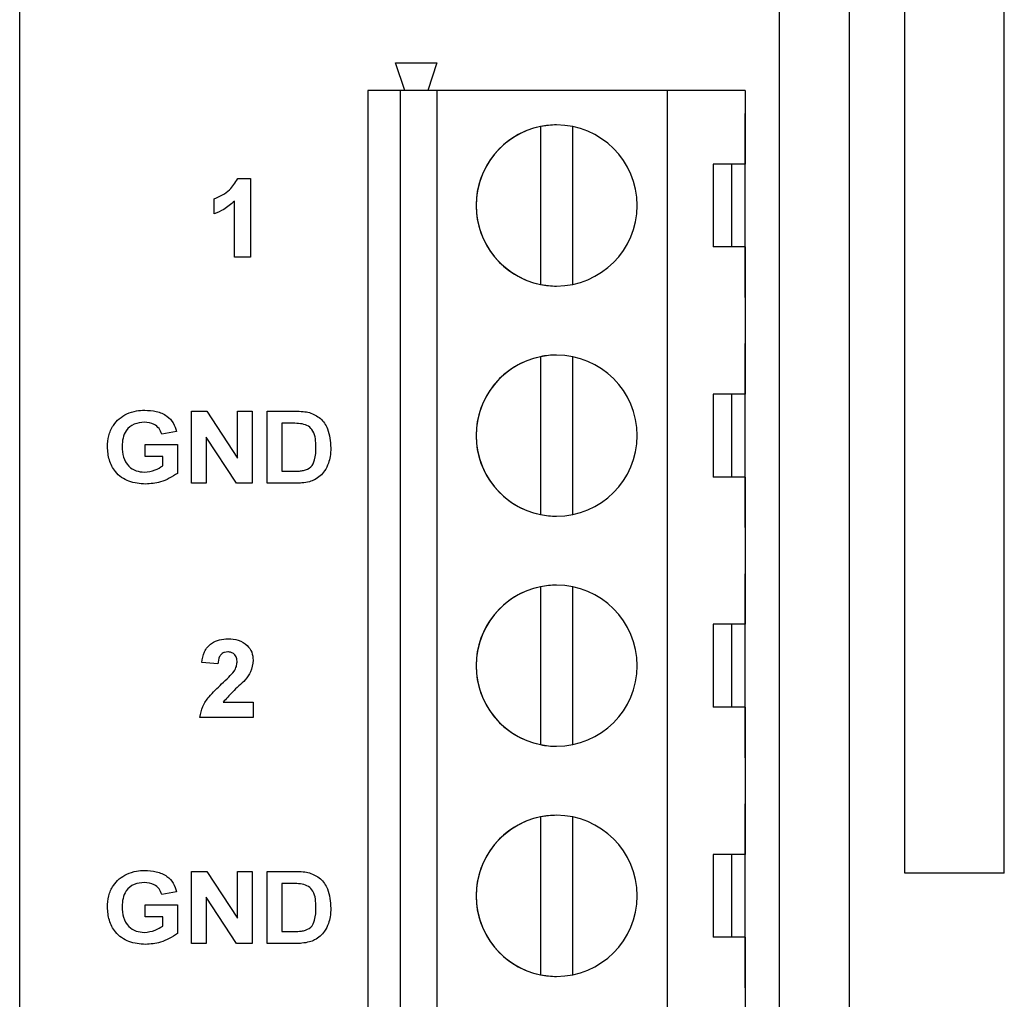
# Model space of a CAD drawing. Units: inches. Extents: x 0.1 to 16.9, y 0.1 to 10.9.
# Drawn here: x 8.2 to 9.1, y 5.7 to 6.6 of the extents above; entities that cross this region are included whole.
import ezdxf

# ---------------------------------------------------------------- set-up
doc = ezdxf.new("R2010")
doc.units = ezdxf.units.IN
doc.header["$MEASUREMENT"] = 0

msp = doc.modelspace()

# ---------------------------------------------------------------- linework, layer by layer
at = {"color": 7, "linetype": 'Continuous', "lineweight": 25}
for p, q in [((8.21695, 4.176), (8.21695, 9.376)), ((8.92695, 5.16004), (8.92695, 7.4585)), ((8.86695, 7.3985), (8.86695, 4.896)), ((8.97443, 5.8355), (8.97443, 6.61976)), ((9.05947, 5.8355), (9.05947, 6.61976)), ((8.54644, 6.50497), (8.53857, 6.52859)), ((8.53857, 6.52859), (8.574, 6.52859)), ((8.574, 6.52859), (8.56613, 6.50497)), ((8.574, 6.52859), (8.56613, 6.50497)), ((8.574, 6.52859), (8.574, 6.52859)), ((8.51495, 6.50497), (8.51495, 5.71757)), ((8.54251, 6.50497), (8.51495, 6.50497)), ((8.54251, 6.50497), (8.54251, 5.71757)), ((8.574, 6.50497), (8.54251, 6.50497)), ((8.77085, 6.50497), (8.574, 6.50497)), ((8.574, 6.50497), (8.574, 5.71757)), ((8.77085, 6.50497), (8.77085, 5.71757)), ((8.83778, 6.50497), (8.77085, 6.50497)), ((8.83778, 6.50497), (8.83778, 6.44198)), ((8.83778, 6.50497), (8.83778, 6.48529)), ((8.83778, 6.32781), (8.83778, 6.48529)), ((8.66258, 6.47405), (8.66258, 6.33904)), ((8.69014, 6.33904), (8.69014, 6.47405)), ((8.83778, 6.44198), (8.81022, 6.44198)), ((8.81022, 6.44198), (8.81022, 6.37111)), ((8.82597, 6.44198), (8.82597, 6.37111)), ((8.83778, 6.37111), (8.83778, 6.44198)), ((8.40351, 6.4296), (8.41449, 6.4296)), ((8.41449, 6.4296), (8.41449, 6.3624)), ((8.38348, 6.39944), (8.38348, 6.41237)), ((8.40071, 6.3624), (8.40071, 6.41024)), ((8.83778, 6.37111), (8.81022, 6.37111)), ((8.83778, 6.37111), (8.83778, 6.24513)), ((8.41449, 6.3624), (8.40071, 6.3624)), ((8.83778, 6.32781), (8.83778, 6.28844)), ((8.83778, 6.13096), (8.83778, 6.28844)), ((8.66258, 6.2772), (8.66258, 6.14219)), ((8.69014, 6.14219), (8.69014, 6.2772)), ((8.83778, 6.24513), (8.81022, 6.24513)), ((8.81022, 6.24513), (8.81022, 6.17426)), ((8.82597, 6.24513), (8.82597, 6.17426)), ((8.83778, 6.17426), (8.83778, 6.24513)), ((8.36388, 6.16899), (8.36388, 6.23059)), ((8.36388, 6.23059), (8.37708, 6.23059)), ((8.37708, 6.23059), (8.40336, 6.19052)), ((8.40336, 6.19052), (8.40336, 6.23059)), ((8.40336, 6.23059), (8.416, 6.23059)), ((8.416, 6.23059), (8.416, 6.16899)), ((8.42863, 6.23059), (8.45262, 6.23059)), ((8.42863, 6.16899), (8.42863, 6.23059)), ((8.44747, 6.22032), (8.44127, 6.22032)), ((8.44127, 6.22032), (8.44127, 6.17925)), ((8.35124, 6.21321), (8.3386, 6.21084)), ((8.32439, 6.19189), (8.32439, 6.20216)), ((8.32439, 6.20216), (8.35203, 6.20216)), ((8.35203, 6.20216), (8.35203, 6.1774)), ((8.4024, 6.16899), (8.37651, 6.20845)), ((8.37651, 6.20845), (8.37651, 6.16899)), ((8.33939, 6.19189), (8.32439, 6.19189)), ((8.33939, 6.18386), (8.33939, 6.19189)), ((8.44127, 6.17925), (8.45157, 6.17925)), ((8.37651, 6.16899), (8.36388, 6.16899)), ((8.416, 6.16899), (8.4024, 6.16899)), ((8.45333, 6.16899), (8.42863, 6.16899)), ((8.83778, 6.17426), (8.81022, 6.17426)), ((8.83778, 6.17426), (8.83778, 6.04828)), ((8.83778, 6.13096), (8.83778, 6.09159)), ((8.83778, 5.93411), (8.83778, 6.09159)), ((8.66258, 6.08035), (8.66258, 5.94534)), ((8.69014, 5.94534), (8.69014, 6.08035)), ((8.83778, 6.04828), (8.81022, 6.04828)), ((8.81022, 6.04828), (8.81022, 5.97741)), ((8.82597, 6.04828), (8.82597, 5.97741)), ((8.83778, 5.97741), (8.83778, 6.04828)), ((8.38659, 6.01436), (8.37281, 6.01562)), ((8.39096, 5.98162), (8.41675, 5.98162)), ((8.41675, 5.98162), (8.41675, 5.9687)), ((8.83778, 5.97741), (8.81022, 5.97741)), ((8.83778, 5.97741), (8.83778, 5.85143)), ((8.41675, 5.9687), (8.37109, 5.9687)), ((8.83778, 5.93411), (8.83778, 5.89474)), ((8.83778, 5.73726), (8.83778, 5.89474)), ((8.66258, 5.8835), (8.66258, 5.74849)), ((8.69014, 5.74849), (8.69014, 5.8835)), ((8.83778, 5.85143), (8.81022, 5.85143)), ((8.81022, 5.85143), (8.81022, 5.78056)), ((8.81022, 5.85143), (8.81022, 5.78056)), ((8.81022, 5.85143), (8.81022, 5.85143)), ((8.82597, 5.85143), (8.82597, 5.78056)), ((8.83778, 5.78056), (8.83778, 5.85143)), ((8.36388, 5.83689), (8.37708, 5.83689)), ((8.36388, 5.77529), (8.36388, 5.83689)), ((8.37708, 5.83689), (8.40336, 5.79682)), ((8.40336, 5.79682), (8.40336, 5.83689)), ((8.40336, 5.83689), (8.416, 5.83689)), ((8.416, 5.83689), (8.416, 5.77529)), ((8.42863, 5.83689), (8.45262, 5.83689)), ((8.42863, 5.77529), (8.42863, 5.83689)), ((9.05947, 5.8355), (8.97443, 5.8355)), ((8.44747, 5.82662), (8.44127, 5.82662)), ((8.44127, 5.82662), (8.44127, 5.78555)), ((8.35124, 5.81951), (8.3386, 5.81714)), ((8.37651, 5.81475), (8.37651, 5.77529)), ((8.4024, 5.77529), (8.37651, 5.81475)), ((8.32439, 5.80845), (8.35203, 5.80845)), ((8.32439, 5.79819), (8.32439, 5.80845)), ((8.35203, 5.80845), (8.35203, 5.7837)), ((8.33939, 5.79819), (8.32439, 5.79819)), ((8.33939, 5.79015), (8.33939, 5.79819)), ((8.44127, 5.78555), (8.45157, 5.78555)), ((8.83778, 5.78056), (8.81022, 5.78056)), ((8.83778, 5.78056), (8.83778, 5.71757)), ((8.37651, 5.77529), (8.36388, 5.77529)), ((8.416, 5.77529), (8.4024, 5.77529)), ((8.45333, 5.77529), (8.42863, 5.77529)), ((8.83778, 5.73726), (8.83778, 5.73726)), ((8.83778, 5.73726), (8.83778, 5.71757))]:
    msp.add_line(p, q, dxfattribs=at)
for centre, start, end in [((8.67636, 6.40655), 90.00001, 270.00001), ((8.67636, 6.40655), 101.53697, 258.46305), ((8.67636, 6.40655), 90.00001, 101.53697), ((8.67636, 6.40655), 270.00001, 90.00001), ((8.67636, 6.40655), 258.46305, 270.00001), ((8.67636, 6.2097), 90.00001, 270.00001), ((8.67636, 6.2097), 101.53697, 258.46305), ((8.67636, 6.2097), 90.00001, 101.53697), ((8.67636, 6.2097), 270.00001, 90.00001), ((8.67636, 6.2097), 258.46305, 270.00001), ((8.67636, 6.01285), 90.00001, 270.00001), ((8.67636, 6.01285), 101.53697, 258.46305), ((8.67636, 6.01285), 90.00001, 101.53697), ((8.67636, 6.01285), 270.00001, 90.00001), ((8.67636, 6.01285), 258.46305, 270.00001), ((8.67636, 5.816), 90.00001, 270.00001), ((8.67636, 5.816), 101.53697, 258.46305), ((8.67636, 5.816), 90.00001, 101.53697), ((8.67636, 5.816), 270.00001, 90.00001), ((8.67636, 5.816), 258.46305, 270.00001)]:
    msp.add_arc(centre, 0.0689, start, end, dxfattribs=at)
for points, knots in [([(8.38348, 6.41237), (8.38824, 6.41447), (8.39673, 6.41822), (8.40144, 6.42613), (8.40351, 6.4296)], [0, 0, 0, 0, 0.561304, 1, 1, 1, 1]), ([(8.40071, 6.41024), (8.39781, 6.4077), (8.39264, 6.40315), (8.38628, 6.40058), (8.38348, 6.39944)], [0, 0, 0, 0, 0.559708, 1, 1, 1, 1]), ([(8.29201, 6.2), (8.29222, 6.20324), (8.29264, 6.20972), (8.2964, 6.2181), (8.30187, 6.22452), (8.3063, 6.22706), (8.30852, 6.22833)], [0, 0, 0, 0, 0.280092, 0.559875, 0.779867, 1, 1, 1, 1]), ([(8.30852, 6.22833), (8.3113, 6.22936), (8.31628, 6.23119), (8.32157, 6.23132), (8.32391, 6.23138)], [0, 0, 0, 0, 0.559295, 1, 1, 1, 1]), ([(8.32391, 6.23138), (8.32726, 6.23123), (8.33395, 6.23094), (8.34275, 6.2272), (8.34884, 6.22078), (8.35044, 6.21573), (8.35124, 6.21321)], [0, 0, 0, 0, 0.2807278, 0.5601022, 0.7799355, 1, 1, 1, 1]), ([(8.45262, 6.23059), (8.45495, 6.23057), (8.45911, 6.23055), (8.46319, 6.22976), (8.46499, 6.22941)], [0, 0, 0, 0, 0.5602142, 1, 1, 1, 1]), ([(8.46499, 6.22941), (8.46827, 6.22798), (8.47485, 6.22511), (8.48214, 6.21398), (8.48275, 6.2048), (8.48313, 6.19919)], [0, 0, 0, 0, 0.2794628, 0.5597147, 1, 1, 1, 1]), ([(8.32372, 6.22111), (8.32072, 6.22085), (8.31474, 6.22034), (8.30791, 6.21477), (8.30498, 6.20753), (8.30476, 6.20285), (8.30464, 6.2005)], [0, 0, 0, 0, 0.2800767, 0.5586163, 0.7789053, 1, 1, 1, 1]), ([(8.3386, 6.21084), (8.33792, 6.21254), (8.33655, 6.21593), (8.33133, 6.22029), (8.3266, 6.2208), (8.32372, 6.22111)], [0, 0, 0, 0, 0.280609, 0.561097, 1, 1, 1, 1]), ([(8.45879, 6.21973), (8.45668, 6.21994), (8.45292, 6.22033), (8.44913, 6.22032), (8.44747, 6.22032)], [0, 0, 0, 0, 0.559785, 1, 1, 1, 1]), ([(8.47049, 6.19976), (8.47033, 6.20466), (8.47012, 6.21148), (8.46425, 6.21819), (8.46062, 6.21921), (8.45879, 6.21973)], [0, 0, 0, 0, 0.5588101, 0.7790953, 1, 1, 1, 1]), ([(8.32459, 6.1682), (8.31977, 6.16859), (8.31016, 6.16936), (8.29869, 6.17746), (8.29296, 6.1887), (8.29233, 6.19623), (8.29201, 6.2)], [0, 0, 0, 0, 0.280306, 0.559094, 0.779358, 1, 1, 1, 1]), ([(8.30464, 6.2005), (8.3048, 6.19741), (8.3051, 6.19124), (8.30946, 6.18344), (8.31639, 6.17906), (8.32124, 6.17866), (8.32367, 6.17846)], [0, 0, 0, 0, 0.280971, 0.559661, 0.77956, 1, 1, 1, 1]), ([(8.45992, 6.17985), (8.46216, 6.18063), (8.46667, 6.18219), (8.4702, 6.19029), (8.47038, 6.19616), (8.47049, 6.19976)], [0, 0, 0, 0, 0.278638, 0.558223, 1, 1, 1, 1]), ([(8.48313, 6.19919), (8.48307, 6.1967), (8.48296, 6.19224), (8.48169, 6.18797), (8.48113, 6.18609)], [0, 0, 0, 0, 0.560063, 1, 1, 1, 1]), ([(8.48113, 6.18609), (8.48019, 6.18382), (8.4785, 6.17977), (8.47549, 6.1766), (8.47417, 6.17521)], [0, 0, 0, 0, 0.559969, 1, 1, 1, 1]), ([(8.32367, 6.17846), (8.32683, 6.17884), (8.33247, 6.17953), (8.33728, 6.18253), (8.33939, 6.18386)], [0, 0, 0, 0, 0.559216, 1, 1, 1, 1]), ([(8.35203, 6.1774), (8.34729, 6.17449), (8.33882, 6.16927), (8.32894, 6.16852), (8.32459, 6.1682)], [0, 0, 0, 0, 0.5589512, 1, 1, 1, 1]), ([(8.45157, 6.17925), (8.45314, 6.17925), (8.45594, 6.17925), (8.4587, 6.17966), (8.45992, 6.17985)], [0, 0, 0, 0, 0.5601908, 1, 1, 1, 1]), ([(8.46495, 6.17029), (8.4628, 6.16984), (8.45897, 6.16903), (8.45505, 6.169), (8.45333, 6.16899)], [0, 0, 0, 0, 0.55961, 1, 1, 1, 1]), ([(8.47417, 6.17521), (8.47259, 6.17401), (8.46977, 6.17189), (8.46642, 6.17078), (8.46495, 6.17029)], [0, 0, 0, 0, 0.559479, 1, 1, 1, 1]), ([(8.37281, 6.01562), (8.37331, 6.01877), (8.37432, 6.02505), (8.38024, 6.03215), (8.38784, 6.03542), (8.3928, 6.03574), (8.39529, 6.0359)], [0, 0, 0, 0, 0.280631, 0.558714, 0.779175, 1, 1, 1, 1]), ([(8.39529, 6.0359), (8.39826, 6.03571), (8.40419, 6.03535), (8.41149, 6.03098), (8.41605, 6.02461), (8.41652, 6.01995), (8.41675, 6.01762)], [0, 0, 0, 0, 0.280676, 0.559936, 0.779903, 1, 1, 1, 1]), ([(8.39499, 6.0247), (8.39405, 6.02463), (8.39218, 6.02451), (8.38965, 6.0231), (8.38714, 6.01978), (8.38682, 6.01659), (8.38659, 6.01436)], [0, 0, 0, 0, 0.187261, 0.374167, 0.560672, 1, 1, 1, 1]), ([(8.40296, 6.01588), (8.40289, 6.01714), (8.40275, 6.01967), (8.40086, 6.02281), (8.39797, 6.0245), (8.39599, 6.02463), (8.39499, 6.0247)], [0, 0, 0, 0, 0.280645, 0.559542, 0.779392, 1, 1, 1, 1]), ([(8.40034, 6.00811), (8.40115, 6.00946), (8.40259, 6.01187), (8.40285, 6.01465), (8.40296, 6.01588)], [0, 0, 0, 0, 0.560187, 1, 1, 1, 1]), ([(8.41675, 6.01762), (8.41628, 6.01415), (8.41544, 6.00793), (8.41168, 6.00296), (8.41002, 6.00076)], [0, 0, 0, 0, 0.558331, 1, 1, 1, 1]), ([(8.38977, 5.99726), (8.39186, 5.99918), (8.39558, 6.0026), (8.39888, 6.00643), (8.40034, 6.00811)], [0, 0, 0, 0, 0.5602598, 1, 1, 1, 1]), ([(8.41002, 6.00076), (8.40631, 5.99732), (8.3997, 5.9912), (8.39362, 5.98454), (8.39096, 5.98162)], [0, 0, 0, 0, 0.5607701, 1, 1, 1, 1]), ([(8.37109, 5.9687), (8.37174, 5.97191), (8.37306, 5.97836), (8.37996, 5.98801), (8.38605, 5.99375), (8.38977, 5.99726)], [0, 0, 0, 0, 0.279514, 0.559296, 1, 1, 1, 1]), ([(8.29201, 5.8063), (8.29222, 5.80954), (8.29264, 5.81602), (8.2964, 5.8244), (8.30187, 5.83082), (8.3063, 5.83336), (8.30852, 5.83463)], [0, 0, 0, 0, 0.2800924, 0.5598752, 0.7798672, 1, 1, 1, 1]), ([(8.30852, 5.83463), (8.3113, 5.83565), (8.31628, 5.83749), (8.32157, 5.83762), (8.32391, 5.83768)], [0, 0, 0, 0, 0.559295, 1, 1, 1, 1]), ([(8.32391, 5.83768), (8.32726, 5.83753), (8.33395, 5.83724), (8.34275, 5.8335), (8.34884, 5.82708), (8.35044, 5.82203), (8.35124, 5.81951)], [0, 0, 0, 0, 0.280728, 0.560102, 0.779935, 1, 1, 1, 1]), ([(8.45262, 5.83689), (8.45495, 5.83687), (8.45911, 5.83685), (8.46319, 5.83606), (8.46499, 5.83571)], [0, 0, 0, 0, 0.5602141, 1, 1, 1, 1]), ([(8.46499, 5.83571), (8.46827, 5.83428), (8.47485, 5.83141), (8.48214, 5.82028), (8.48275, 5.8111), (8.48313, 5.80549)], [0, 0, 0, 0, 0.279463, 0.559715, 1, 1, 1, 1]), ([(8.32372, 5.82741), (8.32072, 5.82715), (8.31474, 5.82664), (8.30791, 5.82107), (8.30498, 5.81383), (8.30476, 5.80915), (8.30464, 5.8068)], [0, 0, 0, 0, 0.280076, 0.558616, 0.778904, 1, 1, 1, 1]), ([(8.3386, 5.81714), (8.33792, 5.81884), (8.33655, 5.82223), (8.33133, 5.82659), (8.3266, 5.8271), (8.32372, 5.82741)], [0, 0, 0, 0, 0.280611, 0.561098, 1, 1, 1, 1]), ([(8.45879, 5.82603), (8.45668, 5.82624), (8.45292, 5.82663), (8.44913, 5.82662), (8.44747, 5.82662)], [0, 0, 0, 0, 0.559785, 1, 1, 1, 1]), ([(8.47049, 5.80606), (8.47033, 5.81095), (8.47012, 5.81778), (8.46425, 5.82449), (8.46062, 5.82551), (8.45879, 5.82603)], [0, 0, 0, 0, 0.55881, 0.779095, 1, 1, 1, 1]), ([(8.32459, 5.7745), (8.31977, 5.77489), (8.31016, 5.77566), (8.29869, 5.78376), (8.29296, 5.795), (8.29233, 5.80253), (8.29201, 5.8063)], [0, 0, 0, 0, 0.280306, 0.559094, 0.779358, 1, 1, 1, 1]), ([(8.30464, 5.8068), (8.3048, 5.80371), (8.3051, 5.79754), (8.30946, 5.78973), (8.31639, 5.78536), (8.32124, 5.78496), (8.32367, 5.78476)], [0, 0, 0, 0, 0.280971, 0.559661, 0.77956, 1, 1, 1, 1]), ([(8.45992, 5.78614), (8.46216, 5.78693), (8.46667, 5.78849), (8.4702, 5.79659), (8.47038, 5.80246), (8.47049, 5.80606)], [0, 0, 0, 0, 0.2786379, 0.5582216, 1, 1, 1, 1]), ([(8.48313, 5.80549), (8.48307, 5.803), (8.48296, 5.79854), (8.48169, 5.79427), (8.48113, 5.79239)], [0, 0, 0, 0, 0.560063, 1, 1, 1, 1]), ([(8.32367, 5.78476), (8.32683, 5.78514), (8.33247, 5.78583), (8.33728, 5.78883), (8.33939, 5.79015)], [0, 0, 0, 0, 0.559217, 1, 1, 1, 1]), ([(8.48113, 5.79239), (8.48019, 5.79012), (8.4785, 5.78607), (8.47549, 5.7829), (8.47417, 5.7815)], [0, 0, 0, 0, 0.559969, 1, 1, 1, 1]), ([(8.35203, 5.7837), (8.34729, 5.78079), (8.33882, 5.77557), (8.32894, 5.77482), (8.32459, 5.7745)], [0, 0, 0, 0, 0.5589513, 1, 1, 1, 1]), ([(8.45157, 5.78555), (8.45314, 5.78555), (8.45594, 5.78555), (8.4587, 5.78596), (8.45992, 5.78614)], [0, 0, 0, 0, 0.5601908, 1, 1, 1, 1]), ([(8.47417, 5.7815), (8.47259, 5.78031), (8.46977, 5.77819), (8.46642, 5.77708), (8.46495, 5.77659)], [0, 0, 0, 0, 0.559477, 1, 1, 1, 1]), ([(8.46495, 5.77659), (8.4628, 5.77614), (8.45897, 5.77533), (8.45505, 5.7753), (8.45333, 5.77529)], [0, 0, 0, 0, 0.55961, 1, 1, 1, 1])]:
    msp.add_open_spline(points, degree=3, knots=knots, dxfattribs=at)

doc.saveas('drawing.dxf')
